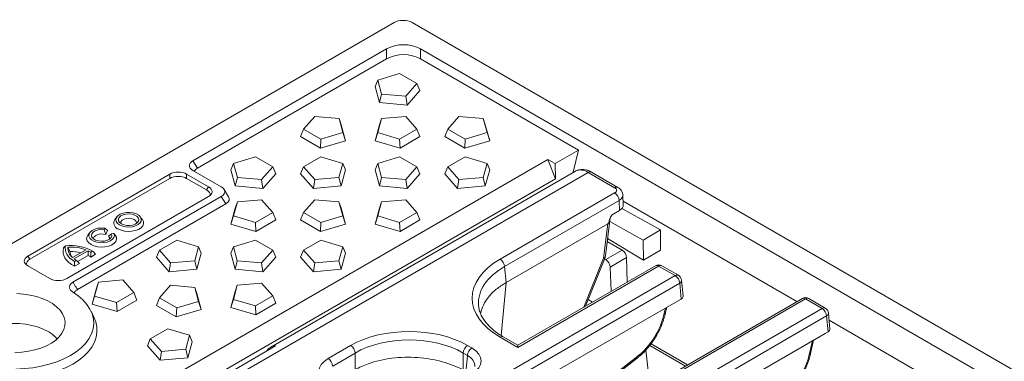
# Model space of a CAD drawing. Units: millimetres. Extents: x 73 to 2279, y -240 to 2073.
# Drawn here: x 1664 to 1970, y 1071 to 1177 of the extents above; entities that cross this region are included whole.
import ezdxf

# ---------------------------------------------------------------- set-up
doc = ezdxf.new("R2010")
doc.units = ezdxf.units.MM
doc.layers.get('0').update_dxf_attribs({"lineweight": 13})

msp = doc.modelspace()

# ---------------------------------------------------------------- linework, layer by layer
at = {"color": 7, "linetype": 'Continuous'}
for p, q in [((1780.51, 1175.95), (1501.36, 1014.79)), ((1786.08, 1175.95), (2184.03, 946.17)), ((1778.18, 1167.8), (1718.12, 1133.13)), ((1788.69, 1167.8), (2169.91, 947.68)), ((1778.18, 1164.72), (1719.55, 1130.87)), ((1788.69, 1164.72), (1837.68, 1136.44)), ((1775.42, 1158.15), (1774.61, 1156.13)), ((1775.42, 1158.15), (1782.22, 1160.15)), ((1776.62, 1153.81), (1775.42, 1158.15)), ((1782.22, 1160.15), (1787.6, 1157.04)), ((1775.97, 1151.17), (1774.61, 1156.13)), ((1787.6, 1157.04), (1784.14, 1153.12)), ((1788.51, 1154.86), (1784.56, 1150.39)), ((1787.6, 1157.04), (1788.51, 1154.86)), ((1776.62, 1153.81), (1775.97, 1151.17)), ((1784.14, 1153.12), (1776.62, 1153.81)), ((1784.14, 1153.12), (1784.56, 1150.39)), ((1784.56, 1150.39), (1775.97, 1151.17)), ((1752.43, 1142.95), (1755.89, 1146.87)), ((1755.89, 1146.87), (1763.42, 1146.19)), ((1763.42, 1146.19), (1764.61, 1141.84)), ((1763.42, 1146.19), (1764.06, 1144.3)), ((1775.42, 1141.84), (1776.62, 1146.19)), ((1776.62, 1146.19), (1775.97, 1144.3)), ((1776.62, 1146.19), (1784.14, 1146.87)), ((1784.14, 1146.87), (1787.6, 1142.95)), ((1797.16, 1142.95), (1800.62, 1146.87)), ((1800.62, 1146.87), (1808.15, 1146.19)), ((1808.15, 1146.19), (1809.34, 1141.84)), ((1808.15, 1146.19), (1808.8, 1144.3)), ((1752.43, 1142.95), (1751.52, 1140.61)), ((1757.82, 1139.84), (1752.43, 1142.95)), ((1764.06, 1144.3), (1765.42, 1139.34)), ((1774.61, 1139.34), (1775.97, 1144.3)), ((1787.6, 1142.95), (1782.21, 1139.84)), ((1787.6, 1142.95), (1788.51, 1140.61)), ((1797.16, 1142.95), (1796.26, 1140.61)), ((1802.55, 1139.84), (1797.16, 1142.95)), ((1808.8, 1144.3), (1810.16, 1139.34)), ((1757.67, 1137.06), (1751.52, 1140.61)), ((1757.82, 1139.84), (1757.67, 1137.06)), ((1765.42, 1139.34), (1757.67, 1137.06)), ((1764.61, 1141.84), (1757.82, 1139.84)), ((1764.61, 1141.84), (1765.42, 1139.34)), ((1775.42, 1141.84), (1774.61, 1139.34)), ((1782.36, 1137.06), (1774.61, 1139.34)), ((1782.21, 1139.84), (1775.42, 1141.84)), ((1782.21, 1139.84), (1782.36, 1137.06)), ((1788.51, 1140.61), (1782.36, 1137.06)), ((1802.41, 1137.06), (1796.26, 1140.61)), ((1802.55, 1139.84), (1802.41, 1137.06)), ((1810.16, 1139.34), (1802.41, 1137.06)), ((1809.34, 1141.84), (1802.55, 1139.84)), ((1809.34, 1141.84), (1810.16, 1139.34)), ((1837.68, 1136.44), (1830.51, 1132.3)), ((1836, 1129.58), (1837.68, 1136.44)), ((1828.17, 1133.53), (1709.42, 1064.97)), ((1730.69, 1132.32), (1737.48, 1134.32)), ((1737.48, 1134.32), (1742.87, 1131.21)), ((1752.43, 1131.21), (1757.82, 1134.32)), ((1757.82, 1134.32), (1764.61, 1132.32)), ((1775.42, 1132.32), (1782.21, 1134.32)), ((1782.21, 1134.32), (1787.6, 1131.21)), ((1797.16, 1131.21), (1802.55, 1134.32)), ((1802.55, 1134.32), (1809.34, 1132.32)), ((1828.17, 1133.53), (1830.51, 1132.3)), ((1828.17, 1133.53), (1830.52, 1127.49)), ((1718.12, 1130.09), (1726.85, 1125.05)), ((1730.69, 1132.32), (1729.87, 1130.3)), ((1731.23, 1125.34), (1729.87, 1130.3)), ((1731.88, 1127.98), (1730.69, 1132.32)), ((1742.87, 1131.21), (1739.41, 1127.29)), ((1742.87, 1131.21), (1743.77, 1129.03)), ((1752.43, 1131.21), (1751.52, 1129.03)), ((1755.89, 1127.29), (1752.43, 1131.21)), ((1764.61, 1132.32), (1763.41, 1127.98)), ((1765.42, 1130.3), (1764.06, 1125.34)), ((1764.61, 1132.32), (1765.42, 1130.3)), ((1775.42, 1132.32), (1774.61, 1130.3)), ((1775.97, 1125.34), (1774.61, 1130.3)), ((1776.61, 1127.98), (1775.42, 1132.32)), ((1787.6, 1131.21), (1784.14, 1127.29)), ((1787.6, 1131.21), (1788.51, 1129.03)), ((1797.16, 1131.21), (1796.26, 1129.03)), ((1800.62, 1127.29), (1797.16, 1131.21)), ((1809.34, 1132.32), (1808.15, 1127.98)), ((1810.16, 1130.3), (1808.8, 1125.34)), ((1809.34, 1132.32), (1810.16, 1130.3)), ((1830.52, 1127.49), (1830.51, 1132.3)), ((1710.91, 1128.96), (1666.92, 1103.57)), ((1710.91, 1127.64), (1667.53, 1102.6)), ((1830.52, 1127.49), (1711.77, 1058.93)), ((1722.93, 1125.05), (1716.16, 1128.96)), ((1722.32, 1124.09), (1716.16, 1127.64)), ((1731.88, 1127.98), (1731.23, 1125.34)), ((1739.41, 1127.29), (1731.88, 1127.98)), ((1739.41, 1127.29), (1739.82, 1124.56)), ((1743.77, 1129.03), (1739.82, 1124.56)), ((1836.75, 1129.91), (1742.31, 1075.38)), ((1755.47, 1124.56), (1751.52, 1129.03)), ((1755.89, 1127.29), (1755.47, 1124.56)), ((1763.41, 1127.98), (1755.89, 1127.29)), ((1763.41, 1127.98), (1764.06, 1125.34)), ((1776.61, 1127.98), (1775.97, 1125.34)), ((1784.14, 1127.29), (1776.61, 1127.98)), ((1784.14, 1127.29), (1784.56, 1124.56)), ((1788.51, 1129.03), (1784.56, 1124.56)), ((1800.21, 1124.56), (1796.26, 1129.03)), ((1800.62, 1127.29), (1800.21, 1124.56)), ((1808.15, 1127.98), (1800.62, 1127.29)), ((1808.15, 1127.98), (1808.8, 1125.34)), ((1836.09, 1129.53), (1836, 1129.58)), ((1836, 1129.48), (1836, 1129.58)), ((1849.91, 1124.88), (1841.7, 1129.62)), ((1729.18, 1121.98), (1727.75, 1124.24)), ((1739.82, 1124.56), (1731.23, 1125.34)), ((1764.06, 1125.34), (1755.47, 1124.56)), ((1784.56, 1124.56), (1775.97, 1125.34)), ((1808.8, 1125.34), (1800.21, 1124.56)), ((1678.94, 1096.63), (1722.93, 1122.02)), ((1726.84, 1122.02), (1680.89, 1095.49)), ((1731.88, 1120.36), (1739.4, 1121.04)), ((1739.4, 1121.04), (1742.86, 1117.12)), ((1752.43, 1117.12), (1755.89, 1121.04)), ((1755.89, 1121.04), (1763.41, 1120.36)), ((1776.61, 1120.36), (1784.14, 1121.04)), ((1784.14, 1121.04), (1787.6, 1117.12)), ((1851.61, 1119.43), (1851.47, 1122.47)), ((1728.27, 1119.76), (1682.27, 1093.2)), ((1729.87, 1113.51), (1731.23, 1118.47)), ((1730.68, 1116.01), (1731.88, 1120.36)), ((1731.88, 1120.36), (1731.23, 1118.47)), ((1763.41, 1120.36), (1764.61, 1116.01)), ((1763.41, 1120.36), (1764.06, 1118.47)), ((1764.06, 1118.47), (1765.42, 1113.51)), ((1774.6, 1113.51), (1775.97, 1118.47)), ((1775.42, 1116.01), (1776.61, 1120.36)), ((1776.61, 1120.36), (1775.97, 1118.47)), ((1863.13, 1111.69), (1851.18, 1118.34)), ((1905.48, 1089.47), (1851.56, 1120.6)), ((1694.55, 1115.77), (1693.93, 1114.97)), ((1702.4, 1114.97), (1701.77, 1115.77)), ((1730.68, 1116.01), (1729.87, 1113.51)), ((1737.47, 1114.01), (1730.68, 1116.01)), ((1742.86, 1117.12), (1737.47, 1114.01)), ((1743.77, 1114.78), (1737.62, 1111.23)), ((1742.86, 1117.12), (1743.77, 1114.78)), ((1752.43, 1117.12), (1751.52, 1114.78)), ((1757.67, 1111.23), (1751.52, 1114.78)), ((1757.81, 1114.01), (1752.43, 1117.12)), ((1764.61, 1116.01), (1757.81, 1114.01)), ((1764.61, 1116.01), (1765.42, 1113.51)), ((1775.42, 1116.01), (1774.6, 1113.51)), ((1782.21, 1114.01), (1775.42, 1116.01)), ((1787.6, 1117.12), (1782.21, 1114.01)), ((1788.51, 1114.78), (1782.35, 1111.23)), ((1787.6, 1117.12), (1788.51, 1114.78)), ((1846.07, 1103.62), (1847.52, 1115.4)), ((1847.52, 1115.39), (1847.53, 1115.41)), ((1850.45, 1117.76), (1848.64, 1116.72)), ((1690.59, 1111.76), (1690.8, 1112.2)), ((1691.05, 1110.26), (1690.59, 1111.76)), ((1691.62, 1111.49), (1690.8, 1112.2)), ((1737.62, 1111.23), (1729.87, 1113.51)), ((1737.47, 1114.01), (1737.62, 1111.23)), ((1757.81, 1114.01), (1757.67, 1111.23)), ((1765.42, 1113.51), (1757.67, 1111.23)), ((1782.35, 1111.23), (1774.6, 1113.51)), ((1782.21, 1114.01), (1782.35, 1111.23)), ((1815.22, 1095.38), (1846.82, 1113.63)), ((1857.72, 1108.56), (1847.39, 1114.32)), ((1686.17, 1110.93), (1685.54, 1110.12)), ((1691.62, 1111.49), (1691.05, 1110.26)), ((1691.9, 1109.77), (1692.83, 1110.47)), ((1693.59, 1110.59), (1692.83, 1110.47)), ((1857.9, 1102.32), (1846.73, 1108.99)), ((1863.13, 1111.69), (1857.72, 1108.56)), ((1863.18, 1105.37), (1863.13, 1111.69)), ((1678, 1106.14), (1678.59, 1106.77)), ((1679.97, 1105.01), (1679.31, 1106.36)), ((1707.69, 1105.38), (1713.08, 1108.49)), ((1713.08, 1108.49), (1719.87, 1106.49)), ((1719.87, 1106.49), (1718.68, 1102.15)), ((1719.87, 1106.49), (1720.69, 1104.47)), ((1730.68, 1106.49), (1729.87, 1104.47)), ((1730.68, 1106.49), (1737.47, 1108.49)), ((1731.87, 1102.15), (1730.68, 1106.49)), ((1737.47, 1108.49), (1742.86, 1105.38)), ((1752.42, 1105.38), (1757.81, 1108.49)), ((1757.81, 1108.49), (1764.6, 1106.49)), ((1764.6, 1106.49), (1763.41, 1102.15)), ((1764.6, 1106.49), (1765.42, 1104.47)), ((1846.63, 1108.13), (1851.26, 1105.45)), ((1857.9, 1102.32), (1857.72, 1108.56)), ((1680.74, 1103.11), (1684.94, 1105.53)), ((1681.21, 1102.73), (1685.59, 1105.26)), ((1685.63, 1103.75), (1682.35, 1101.86)), ((1685.63, 1103.75), (1685.59, 1105.26)), ((1687.93, 1104.18), (1686.4, 1103.29)), ((1686.42, 1104.83), (1686.98, 1105.15)), ((1707.69, 1105.38), (1706.78, 1103.2)), ((1710.73, 1098.73), (1706.78, 1103.2)), ((1711.15, 1101.46), (1707.69, 1105.38)), ((1720.69, 1104.47), (1719.32, 1099.51)), ((1731.23, 1099.51), (1729.87, 1104.47)), ((1742.86, 1105.38), (1739.4, 1101.46)), ((1743.77, 1103.2), (1739.82, 1098.73)), ((1742.86, 1105.38), (1743.77, 1103.2)), ((1752.42, 1105.38), (1751.52, 1103.2)), ((1755.47, 1098.73), (1751.52, 1103.2)), ((1755.88, 1101.46), (1752.42, 1105.38)), ((1765.42, 1104.47), (1764.06, 1099.51)), ((1839.87, 1088.07), (1845.94, 1103.12)), ((1845.77, 1102.71), (1846.14, 1102.49)), ((1852.62, 1103.1), (1852.79, 1095.53)), ((1863.18, 1105.37), (1857.9, 1102.32)), ((1673.69, 1096.63), (1666.92, 1100.53)), ((1681.39, 1101.93), (1681.95, 1102.25)), ((1682.93, 1101.29), (1681.4, 1100.41)), ((1711.15, 1101.46), (1710.73, 1098.73)), ((1719.32, 1099.51), (1710.73, 1098.73)), ((1718.68, 1102.15), (1711.15, 1101.46)), ((1718.68, 1102.15), (1719.32, 1099.51)), ((1731.87, 1102.15), (1731.23, 1099.51)), ((1739.82, 1098.73), (1731.23, 1099.51)), ((1739.4, 1101.46), (1731.87, 1102.15)), ((1739.4, 1101.46), (1739.82, 1098.73)), ((1755.88, 1101.46), (1755.47, 1098.73)), ((1764.06, 1099.51), (1755.47, 1098.73)), ((1763.41, 1102.15), (1755.88, 1101.46)), ((1763.41, 1102.15), (1764.06, 1099.51)), ((1861.57, 1100.6), (1818.88, 1075.95)), ((1847.53, 1100.16), (1847.87, 1092.69)), ((1868.7, 1097.63), (1863.55, 1100.6)), ((1686.81, 1088.65), (1688.17, 1093.61)), ((1687.62, 1091.15), (1688.82, 1095.49)), ((1688.82, 1095.49), (1688.17, 1093.61)), ((1688.82, 1095.49), (1696.34, 1096.18)), ((1696.34, 1096.18), (1699.8, 1092.26)), ((1707.69, 1090.65), (1711.15, 1094.57)), ((1711.15, 1094.57), (1718.67, 1093.88)), ((1718.67, 1093.88), (1719.87, 1089.53)), ((1718.67, 1093.88), (1719.32, 1091.99)), ((1730.68, 1090.18), (1731.87, 1094.53)), ((1731.87, 1094.53), (1731.23, 1092.64)), ((1731.87, 1094.53), (1739.4, 1095.21)), ((1739.4, 1095.21), (1742.86, 1091.29)), ((1815.22, 1095.38), (1815.22, 1095.38)), ((1870.13, 1091.13), (1869.68, 1096.09)), ((1907.15, 1090.43), (1644.75, 938.93)), ((1687.62, 1091.15), (1686.81, 1088.65)), ((1694.41, 1089.15), (1687.62, 1091.15)), ((1699.8, 1092.26), (1694.41, 1089.15)), ((1699.8, 1092.26), (1700.71, 1089.92)), ((1707.69, 1090.65), (1706.78, 1088.31)), ((1713.08, 1087.54), (1707.69, 1090.65)), ((1719.32, 1091.99), (1720.68, 1087.03)), ((1729.86, 1087.68), (1731.23, 1092.64)), ((1742.86, 1091.29), (1737.47, 1088.18)), ((1742.86, 1091.29), (1743.77, 1088.95)), ((1914.27, 1087.46), (1909.12, 1090.43)), ((1694.56, 1086.37), (1686.81, 1088.65)), ((1694.41, 1089.15), (1694.56, 1086.37)), ((1700.71, 1089.92), (1694.56, 1086.37)), ((1712.93, 1084.75), (1706.78, 1088.31)), ((1713.08, 1087.54), (1712.93, 1084.75)), ((1719.87, 1089.53), (1713.08, 1087.54)), ((1719.87, 1089.53), (1720.68, 1087.03)), ((1730.68, 1090.18), (1729.86, 1087.68)), ((1737.62, 1085.4), (1729.86, 1087.68)), ((1737.47, 1088.18), (1730.68, 1090.18)), ((1737.47, 1088.18), (1737.62, 1085.4)), ((1743.77, 1088.95), (1737.62, 1085.4)), ((1829.17, 1066.95), (1868.67, 1089.75)), ((1864.64, 1085.8), (1865.07, 1087.68)), ((1868.67, 1089.75), (1869.55, 1090.27)), ((1687.48, 1084.4), (1686.5, 1086.51)), ((1720.68, 1087.03), (1712.93, 1084.75)), ((1915.7, 1080.96), (1915.25, 1085.92)), ((1968.66, 1052.98), (1915.45, 1083.71)), ((1704.89, 1077.94), (1710.28, 1081.05)), ((1710.28, 1081.05), (1717.07, 1079.05)), ((1717.07, 1079.05), (1715.88, 1074.7)), ((1717.07, 1079.05), (1717.89, 1077.03)), ((1818.88, 1075.95), (1814.37, 1078.56)), ((1860.77, 1048.71), (1914.24, 1079.58)), ((1914.24, 1079.58), (1915.13, 1080.1)), ((1704.89, 1077.94), (1703.98, 1075.76)), ((1707.93, 1071.28), (1703.98, 1075.76)), ((1708.35, 1074.01), (1704.89, 1077.94)), ((1717.89, 1077.03), (1716.53, 1072.07)), ((1731.02, 1068.38), (1743.76, 1075.74)), ((1870.9, 1069.5), (1859.8, 1075.91)), ((1860.19, 1076.41), (1871.52, 1069.86)), ((1860.21, 1076.43), (1871.56, 1069.88)), ((1909.7, 1073.36), (1910.65, 1077.51)), ((1708.35, 1074.01), (1707.93, 1071.28)), ((1716.53, 1072.07), (1707.93, 1071.28)), ((1715.88, 1074.7), (1708.35, 1074.01)), ((1715.88, 1074.7), (1716.53, 1072.07)), ((1858.57, 1074.46), (1859.55, 1066.22)), ((1840.79, 1060.24), (1855.91, 1071.97))]:
    msp.add_line(p, q, dxfattribs=at)
at = {"color": 8, "linetype": 'Continuous'}
for p, q in [((1778.18, 1164.72), (1778.18, 1167.8)), ((1788.69, 1167.8), (1788.69, 1164.72)), ((1718.12, 1133.13), (1719.55, 1130.87)), ((1710.91, 1127.64), (1710.91, 1128.96)), ((1716.16, 1128.96), (1716.16, 1127.64)), ((1840.71, 1129.52), (1733.51, 1067.63)), ((1848.92, 1124.78), (1840.71, 1129.52)), ((1722.32, 1124.09), (1722.93, 1125.05)), ((1728.27, 1119.76), (1726.84, 1122.02)), ((1813.38, 1102.65), (1848.92, 1123.16)), ((1850.32, 1120.83), (1814.78, 1100.31)), ((1850.45, 1117.76), (1850.32, 1120.83)), ((1845.5, 1102.92), (1846.82, 1113.63)), ((1666.92, 1103.57), (1667.53, 1102.6)), ((1839.41, 1087.8), (1845.5, 1102.92)), ((1846.14, 1102.49), (1851.26, 1105.45)), ((1852.62, 1103.1), (1847.53, 1100.16)), ((1814.78, 1100.31), (1815.22, 1095.38)), ((1862.56, 1100.5), (1818.88, 1075.28)), ((1867.71, 1097.53), (1862.56, 1100.5)), ((1633.27, 962.18), (1867.71, 1097.53)), ((1869.1, 1095.19), (1634.67, 959.84)), ((1815.22, 1095.38), (1813.68, 1078.98)), ((1869.55, 1090.27), (1869.1, 1095.19)), ((1908.13, 1090.33), (1645.74, 938.84)), ((1650.89, 935.86), (1913.28, 1087.36)), ((1840.71, 1090.14), (1842.08, 1089.34)), ((1864.22, 1085.47), (1864.67, 1087.45)), ((1913.28, 1087.36), (1908.13, 1090.33)), ((1914.68, 1085.02), (1652.28, 933.53)), ((1915.13, 1080.1), (1914.68, 1085.02)), ((1818.88, 1075.28), (1813.38, 1078.46)), ((1760.05, 1071.86), (1767.02, 1075.88)), ((1803.32, 1075.88), (1804.63, 1075.12)), ((1909.28, 1073.03), (1910.24, 1077.28)), ((1768.41, 1073.54), (1761.45, 1069.52)), ((1768.41, 1068.36), (1768.41, 1073.54)), ((1801.92, 1073.54), (1801.92, 1068.35)), ((1803.24, 1072.78), (1801.92, 1073.54)), ((1802.85, 1068.53), (1803.24, 1072.78)), ((1840.45, 1060.44), (1856.06, 1072.54))]:
    msp.add_line(p, q, dxfattribs=at)
at = {"color": 7, "linetype": 'Continuous', "flags": 128}
for points in [[(1695.37, 1113.23), (1696.23, 1112.85), (1697.23, 1112.62), (1698.3, 1112.56), (1699.36, 1112.67), (1700.33, 1112.93), (1701.14, 1113.34), (1701.73, 1113.86), (1702.06, 1114.45), (1702.1, 1115.07), (1701.84, 1115.68), (1701.31, 1116.22), (1700.55, 1116.66), (1699.61, 1116.97), (1698.57, 1117.11), (1697.49, 1117.09), (1696.47, 1116.9), (1695.56, 1116.56), (1694.86, 1116.09), (1694.39, 1115.53), (1694.21, 1114.92), (1694.32, 1114.3), (1694.72, 1113.72), (1695.37, 1113.23)], [(1694.88, 1111.98), (1695.8, 1111.57), (1696.87, 1111.3), (1698.02, 1111.2), (1699.18, 1111.26), (1700.27, 1111.49), (1701.23, 1111.86), (1702, 1112.37), (1702.53, 1112.97), (1702.78, 1113.62), (1702.75, 1114.29), (1702.42, 1114.94), (1702.4, 1114.97)], [(1695.93, 1113.55), (1696.69, 1113.23), (1697.58, 1113.05), (1698.52, 1113.03), (1699.43, 1113.17), (1700.23, 1113.46), (1700.84, 1113.87), (1701.22, 1114.37), (1701.32, 1114.91), (1701.15, 1115.44), (1700.71, 1115.93), (1700.04, 1116.31), (1699.21, 1116.57), (1698.28, 1116.67), (1697.34, 1116.61), (1696.48, 1116.39), (1695.77, 1116.03), (1695.26, 1115.57), (1695.02, 1115.05), (1695.06, 1114.5), (1695.37, 1113.99), (1695.93, 1113.55)], [(1695.7, 1113.69), (1695.69, 1113.75), (1695.77, 1114.24), (1696.13, 1114.69), (1696.74, 1115.04), (1697.52, 1115.25), (1698.38, 1115.3), (1699.21, 1115.17), (1699.92, 1114.88), (1700.41, 1114.48), (1700.63, 1114), (1700.62, 1113.69)], [(1690.8, 1112.2), (1689.72, 1112.28), (1688.65, 1112.19), (1687.66, 1111.93), (1686.83, 1111.52), (1686.22, 1111), (1685.88, 1110.4), (1685.84, 1109.78), (1686.09, 1109.17), (1686.62, 1108.62), (1687.39, 1108.18), (1688.34, 1107.87), (1689.39, 1107.73), (1690.48, 1107.75), (1691.51, 1107.95), (1692.41, 1108.3), (1693.11, 1108.78), (1693.56, 1109.35), (1693.73, 1109.97), (1693.59, 1110.59)], [(1692.83, 1110.47), (1692.93, 1109.91), (1692.74, 1109.36), (1692.27, 1108.88), (1691.56, 1108.49), (1690.69, 1108.25), (1689.73, 1108.17), (1688.77, 1108.27), (1687.91, 1108.52), (1687.22, 1108.92), (1686.78, 1109.42), (1686.61, 1109.97), (1686.75, 1110.52), (1687.17, 1111.03), (1687.83, 1111.44), (1688.68, 1111.71), (1689.63, 1111.82), (1690.59, 1111.76)], [(1694.03, 1110.1), (1694.36, 1109.45), (1694.39, 1108.78), (1694.14, 1108.13), (1693.61, 1107.53), (1692.85, 1107.02), (1691.88, 1106.64), (1690.79, 1106.42), (1689.63, 1106.35), (1688.48, 1106.46), (1687.41, 1106.72), (1686.49, 1107.14), (1685.78, 1107.67), (1685.32, 1108.28), (1685.14, 1108.95), (1685.25, 1109.62), (1685.54, 1110.12)], [(1691.05, 1110.26), (1690.27, 1110.43), (1689.43, 1110.45), (1688.63, 1110.3), (1687.96, 1110), (1687.5, 1109.6), (1687.3, 1109.13), (1687.32, 1108.85)], [(1692.23, 1108.85), (1692.2, 1109.32), (1691.9, 1109.77)], [(1681.4, 1100.41), (1680.43, 1100.97), (1679.59, 1101.6), (1678.91, 1102.28), (1678.38, 1103.01), (1678.02, 1103.78), (1677.83, 1104.56), (1677.82, 1105.36), (1678, 1106.14)], [(1678.59, 1106.77), (1678.49, 1106.11), (1678.53, 1105.45), (1678.7, 1104.8), (1679, 1104.16), (1679.42, 1103.54), (1679.97, 1102.96), (1680.62, 1102.42), (1681.39, 1101.93)], [(1662.91, 1073.71), (1665.01, 1073.81), (1667.07, 1074.07), (1669.06, 1074.49), (1670.93, 1075.06), (1672.65, 1075.77), (1674.19, 1076.6), (1675.53, 1077.55), (1676.64, 1078.58), (1677.49, 1079.7), (1678.09, 1080.87), (1678.4, 1082.08), (1678.44, 1083.3), (1678.19, 1084.51), (1677.67, 1085.69), (1676.88, 1086.82), (1675.83, 1087.88), (1674.55, 1088.85), (1673.06, 1089.71), (1671.38, 1090.45), (1669.54, 1091.06), (1667.58, 1091.51), (1665.53, 1091.82), (1663.44, 1091.96)], [(1663.13, 1068.58), (1665.82, 1068.7), (1668.48, 1068.98), (1671.06, 1069.43), (1673.54, 1070.05), (1675.9, 1070.81), (1678.09, 1071.72), (1680.1, 1072.76), (1681.9, 1073.92), (1683.48, 1075.18), (1684.8, 1076.54), (1685.86, 1077.98), (1686.64, 1079.47), (1687.13, 1081), (1687.33, 1082.56), (1687.24, 1084.11), (1686.85, 1085.66), (1686.17, 1087.16), (1685.22, 1088.62), (1683.99, 1090.01), (1682.5, 1091.31), (1680.78, 1092.51)], [(1648.43, 1068.22), (1650.35, 1067.55), (1652.83, 1066.86), (1655.42, 1066.34), (1658.1, 1065.97), (1660.83, 1065.78), (1663.57, 1065.75), (1666.31, 1065.89), (1669.01, 1066.2), (1671.63, 1066.68), (1674.15, 1067.31), (1676.54, 1068.1), (1678.77, 1069.02), (1680.82, 1070.09), (1682.65, 1071.27), (1684.26, 1072.55), (1685.62, 1073.93), (1686.72, 1075.39), (1687.54, 1076.9), (1688.08, 1078.46), (1688.33, 1080.04), (1688.28, 1081.63), (1687.94, 1083.2), (1687.48, 1084.4)], [(1649.3, 1077.93), (1650.2, 1078.83), (1651.43, 1079.77), (1652.86, 1080.6), (1654.48, 1081.31), (1656.25, 1081.88), (1658.14, 1082.31), (1660.11, 1082.59), (1662.14, 1082.71), (1664.17, 1082.67), (1666.17, 1082.47), (1668.1, 1082.12), (1669.94, 1081.61), (1671.64, 1080.97), (1673.17, 1080.2)]]:
    msp.add_lwpolyline(points, dxfattribs=at)
at = {"color": 8, "linetype": 'Continuous', "flags": 128}
msp.add_lwpolyline([(1845.5, 1102.92), (1845.71, 1102.95), (1845.86, 1103.02), (1845.94, 1103.12), (1845.94, 1103.12)], dxfattribs=at)
at = {"color": 8, "linetype": 'Continuous'}
for centre, radius, start, end in [((1838.39, 1126.31), 3.96, 54.1913, 114.4887), ((1841.29, 1128.68), 1.02, 66.4739, 124.8385), ((1849.5, 1123.97), 0.995, 65.7018, 125.6199), ((1847.26, 1120.59), 3.06, 4.4705, 57.2615), ((1811.72, 1100.07), 3.06, 4.4705, 57.2615), ((1845.13, 1103.8), 0.956, 292.7345, 349.2266), ((1861.98, 1099.71), 0.98, 53.8825, 114.798), ((1863.14, 1099.71), 0.98, 65.2031, 126.1093), ((1868.29, 1096.74), 0.98, 65.2031, 126.1093), ((1866.05, 1094.96), 3.06, 4.4705, 57.2615), ((1868.68, 1096.09), 0.993, 295.0232, 0.0363), ((1907.56, 1089.54), 0.98, 53.8846, 114.7959), ((1908.71, 1089.54), 0.98, 65.2036, 126.1087), ((1913.86, 1086.6), 0.954, 64.2711, 127.0413), ((1911.63, 1084.78), 3.06, 4.4705, 57.2616), ((1864.17, 1085.98), 0.511, 276.0939, 339.496), ((1914.26, 1085.92), 0.993, 295.0248, 0.0352), ((1813.95, 1077.67), 0.98, 65.199, 126.113), ((1765.36, 1073.3), 3.06, 4.4705, 57.2615), ((1804.97, 1073.3), 3.06, 122.7344, 175.5333), ((1806.29, 1072.54), 3.06, 122.7344, 175.5333), ((1855.51, 1072.38), 0.576, 314.6219, 16.1548), ((1909.23, 1073.54), 0.511, 276.094, 339.4985), ((1758.39, 1069.28), 3.06, 4.4705, 57.2615)]:
    msp.add_arc(centre, radius, start, end, dxfattribs=at)
at = {"color": 7, "linetype": 'Continuous'}
for centre, radius, start, end in [((1695.57, 1113.84), 1.99, 145.6293, 249.8043), ((1680.1, 1092.02), 14.82, 62.3598, 95.8519), ((1683.04, 1106.06), 3.74, 175.5186, 232.2047), ((1680.05, 1091.87), 14.5, 70.2961, 92.9232), ((1683.06, 1105.03), 3.09, 180.4691, 211.5736), ((1680.03, 1091.21), 13.79, 76.1264, 90.2735), ((1685.83, 1109.01), 7.8, 233.6476, 240.0982), ((1681.75, 1096.72), 9.36, 60.0815, 65.7921), ((1682.06, 1096.89), 7.74, 55.8923, 62.5371), ((1844.11, 1103.86), 1.98, 338.0398, 352.9719), ((1844.48, 1099.92), 3.06, 4.4703, 57.2618), ((1862.56, 1098.89), 1.98, 59.9973, 120), ((1867.71, 1095.92), 1.98, 5.1895, 59.9973), ((1908.13, 1088.72), 1.98, 59.9973, 120), ((1913.28, 1085.74), 1.98, 5.1895, 59.9973), ((1668.07, 1070.98), 10.54, 41.3042, 61.0505)]:
    msp.add_arc(centre, radius, start, end, dxfattribs=at)
for centre, major_axis, ratio, start_param, end_param in [((1783.29, 1174.32), (3.95, 0), 0.581784, 0.789114, 2.352314), ((1783.44, 1163.97), (7.91, 0), 0.649381, 0.843916, 2.297466), ((1783.44, 1160.88), (7.91, 0), 0.649381, 0.843916, 2.297466), ((1721.44, 1131.61), (4.45, 0), 0.513365, 2.414752, 3.868302), ((1722.87, 1129.35), (4.45, 0), 0.513365, 2.414752, 2.918368), ((1713.53, 1127.04), (3.95, 0), 0.649381, 0.843916, 2.297466), ((1713.53, 1125.72), (3.95, 0), 0.649381, 0.843916, 2.297466), ((1718.99, 1122.57), (4.45, 0), 0.513365, 6.195014, 7.009895), ((1719.6, 1123.54), (4.45, 0), 0.513365, 5.556345, 7.009895), ((1723.52, 1123.54), (4.45, 0), 0.513365, 5.556345, 7.009895), ((1724.95, 1121.28), (4.45, 0), 0.513365, 5.556345, 6.596188), ((1847.65, 1119.38), (3.96, 0), 0.577381, 5.499077, 6.309401), ((1846.81, 1125.81), (0.09, 12.21), 0.11442, 3.208643, 3.641106), ((1670.25, 1102.05), (4.45, 0), 0.513365, 2.414752, 3.868302), ((1670.86, 1101.08), (4.45, 0), 0.513365, 2.414752, 3.229754), ((1851.23, 1103.82), (-0.95, 1.74), 0.592198, 3.993142, 5.511579), ((1676.32, 1098.54), (3.95, 0), 0.649381, 3.985509, 5.439059), ((1868.15, 1091.07), (1.98, 0), 0.575802, 5.499076, 6.335406), ((1834.44, 1088.94), (27.77, -0.18), 0.575562, 3.186749, 3.197512), ((1913.72, 1080.9), (1.98, 0), 0.575802, 5.499076, 6.335406), ((1818.88, 1073.67), (0, 2.28), 0.00007, 0.000041, 0.785439)]:
    msp.add_ellipse(centre, major_axis=major_axis, ratio=ratio, start_param=start_param, end_param=end_param, dxfattribs=at)
at = {"color": 8, "linetype": 'Continuous'}
for centre, major_axis, ratio, start_param, end_param in [((1847.52, 1123.97), (1.98, 0), 0.577381, 5.499077, 7.069874), ((1847.52, 1122.36), (3.95, 0.09), 0.562085, 5.485293, 6.302006), ((1845.53, 1115.38), (2, 0.13), 0.558172, 5.898856, 6.177623), ((1834.44, 1090.55), (29.74, 0), 0.575802, 2.357483, 3.92554), ((1834.44, 1088.94), (27.77, -0.18), 0.575562, 2.361182, 3.186749), ((1854.56, 1082.82), (7.39, 12.17), 0.562074, 4.114661, 5.248491), ((1785.17, 1065.34), (25.7, 0), 0.578965, 0.786686, 2.354743), ((1785.17, 1063.73), (23.73, 0), 0.584258, 0.786686, 2.354743), ((1746.37, 1068.6), (-4.11, 6.76), 0.561978, 5.942903, 6.270763), ((1797.61, 1071.09), (9.91, 0), 0.575802, 5.499076, 7.067133), ((1797.61, 1069.47), (7.94, 0.18), 0.574822, 6.216087, 7.054233), ((1899.62, 1070.39), (7.39, 12.17), 0.562074, 4.36237, 5.248491), ((1767.07, 1067.83), (9.91, 0), 0.575802, 2.357483, 3.92554)]:
    msp.add_ellipse(centre, major_axis=major_axis, ratio=ratio, start_param=start_param, end_param=end_param, dxfattribs=at)
at = {"color": 7, "linetype": 'Continuous'}
for points, knots in [([(1841.7, 1129.62), (1841.49, 1129.73), (1840.91, 1130.05), (1839.96, 1130.36), (1838.88, 1130.5), (1837.91, 1130.38), (1837.19, 1130.18), (1836.85, 1129.95), (1836.78, 1129.9)], [0, 0, 0, 0, 0.129, 0.365688, 0.566796, 0.758783, 0.945802, 1, 1, 1, 1]), ([(1851.44, 1122.5), (1851.43, 1122.69), (1851.41, 1123.13), (1851.11, 1123.77), (1850.61, 1124.41), (1850.16, 1124.71), (1849.91, 1124.88)], [0, 0, 0, 0, 0.186867, 0.445563, 0.699335, 1, 1, 1, 1]), ([(1847.41, 1115.09), (1847.44, 1115.19), (1847.54, 1115.5), (1847.86, 1115.99), (1848.25, 1116.45), (1848.53, 1116.64), (1848.64, 1116.72)], [0, 0, 0, 0, 0.157624, 0.451359, 0.777623, 1, 1, 1, 1]), ([(1680.78, 1092.51), (1680.62, 1092.61), (1680.48, 1092.72), (1680.22, 1092.95), (1680.11, 1093.08), (1679.93, 1093.33), (1679.87, 1093.46), (1679.78, 1093.73), (1679.76, 1093.87), (1679.77, 1094.15), (1679.8, 1094.28), (1679.9, 1094.55), (1679.98, 1094.68), (1680.27, 1095.06), (1680.55, 1095.29), (1680.89, 1095.49)], [0, 0, 0, 0, 0.125, 0.125, 0.25, 0.25, 0.375, 0.375, 0.5, 0.5, 0.625, 0.625, 0.75, 0.75, 1, 1, 1, 1]), ([(1807.32, 1085.83), (1807.56, 1086.69), (1808.05, 1088.47), (1809.74, 1090.99), (1812.07, 1093.37), (1814.16, 1094.71), (1815.22, 1095.38)], [0, 0, 0, 0, 0.241891, 0.496999, 0.744906, 1, 1, 1, 1]), ([(1682.27, 1093.2), (1681.98, 1093.02), (1681.51, 1092.71), (1681.36, 1092.31), (1681.3, 1092.16)], [0, 0, 0, 0, 0.611195, 1, 1, 1, 1]), ([(1814.37, 1078.56), (1814.06, 1078.74), (1813.16, 1079.28), (1811.82, 1080.22), (1810.42, 1081.41), (1809.23, 1082.64), (1808.27, 1083.91), (1807.52, 1085.21), (1807.01, 1086.54), (1806.74, 1087.59), (1806.73, 1088.21), (1806.72, 1088.37)], [0, 0, 0, 0, 0.0655678, 0.1906077, 0.3155184, 0.4404759, 0.5658397, 0.6921998, 0.820385, 0.9513259, 1, 1, 1, 1]), ([(1855.91, 1071.97), (1856.16, 1072.17), (1856.88, 1072.75), (1858.04, 1073.83), (1859.34, 1075.26), (1860.54, 1076.82), (1861.64, 1078.48), (1862.61, 1080.21), (1863.44, 1082), (1864.1, 1083.77), (1864.47, 1085.04), (1864.62, 1085.7), (1864.64, 1085.8)], [0, 0, 0, 0, 0.061648, 0.177776, 0.293622, 0.409236, 0.524719, 0.64019, 0.75575, 0.871505, 0.981548, 1, 1, 1, 1]), ([(1742.3, 1075.34), (1742.19, 1075.29), (1741.79, 1075.08), (1741.35, 1074.67), (1741.12, 1074.28), (1741.05, 1074.17)], [0, 0, 0, 0, 0.2189991, 0.7777745, 1, 1, 1, 1]), ([(1768.41, 1068.36), (1769.05, 1068.7), (1770.32, 1069.39), (1772.84, 1070.4), (1775.99, 1071.33), (1779.8, 1072.01), (1783.78, 1072.3), (1787.79, 1072.21), (1791.73, 1071.74), (1795.47, 1070.91), (1798.95, 1069.77), (1800.93, 1068.83), (1801.92, 1068.35)], [0, 0, 0, 0, 0.0703853, 0.1407706, 0.2480757, 0.3553808, 0.4629116, 0.5704433, 0.67782, 0.7851982, 0.8926037, 1, 1, 1, 1]), ([(1903.56, 1061.91), (1903.79, 1062.17), (1904.44, 1062.89), (1905.47, 1064.2), (1906.58, 1065.85), (1907.56, 1067.57), (1908.41, 1069.35), (1909.09, 1071.13), (1909.49, 1072.47), (1909.67, 1073.2), (1909.7, 1073.36)], [0, 0, 0, 0, 0.078545, 0.226552, 0.374436, 0.522286, 0.670237, 0.818421, 0.959293, 1, 1, 1, 1])]:
    msp.add_open_spline(points, degree=3, knots=knots, dxfattribs=at)
for points in [[(1694.03, 1110.1), (1693.9, 1110.27), (1693.75, 1110.43), (1693.59, 1110.59)], [(1686.4, 1103.29), (1686.41, 1103.81), (1686.42, 1104.32), (1686.42, 1104.83)], [(1687.93, 1104.18), (1687.62, 1104.51), (1687.3, 1104.83), (1686.98, 1105.15)], [(1681.4, 1100.41), (1681.39, 1100.91), (1681.39, 1101.42), (1681.39, 1101.93)], [(1682.93, 1101.29), (1682.6, 1101.6), (1682.27, 1101.92), (1681.95, 1102.25)]]:
    msp.add_open_spline(points, degree=3, dxfattribs=at)
at = {"color": 8, "linetype": 'Continuous'}
msp.add_open_spline([(1680.89, 1095.49), (1681.06, 1095.2), (1681.23, 1094.92), (1681.41, 1094.63), (1681.7, 1094.16), (1681.99, 1093.68), (1682.27, 1093.2)], degree=3, knots=[0, 0, 0, 0, 0.001469751, 0.001469751, 0.001469751, 0.00391445, 0.00391445, 0.00391445, 0.00391445], dxfattribs=at)

doc.saveas('drawing.dxf')
